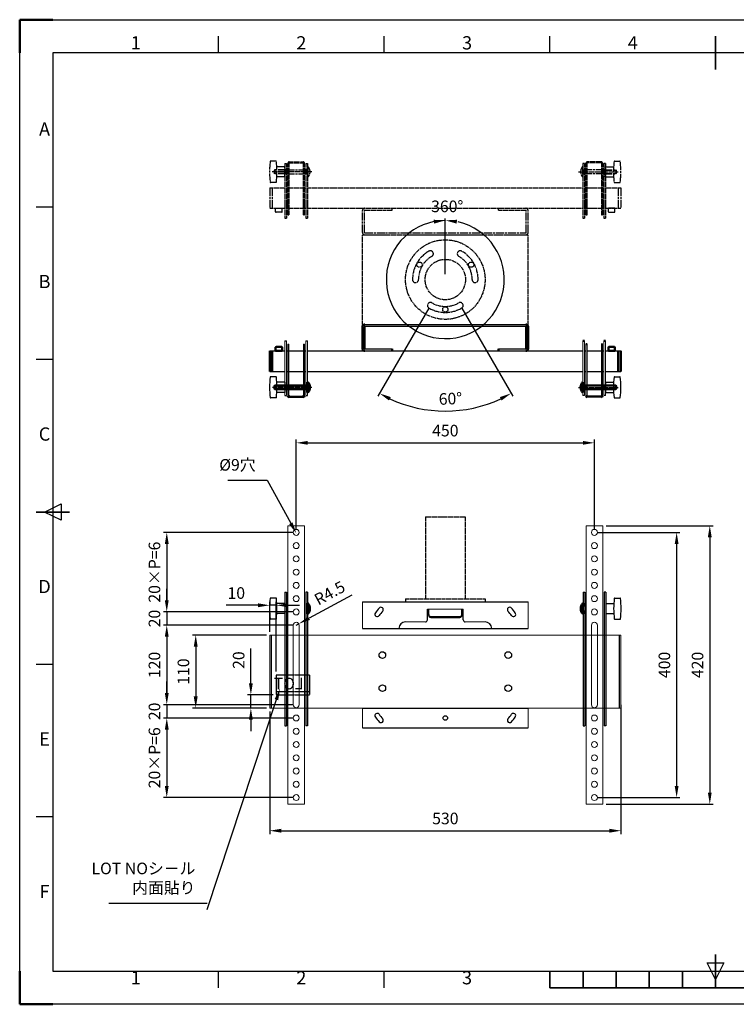
# Model space of a CAD drawing. Units: millimetres. Extents: x 1913 to 4013, y 1194 to 2679.
# Drawn here: x 1913 to 2994, y 1194 to 2679 of the extents above; entities that cross this region are included whole.
import ezdxf
from ezdxf.enums import TextEntityAlignment as Align

# ---------------------------------------------------------------- set-up
doc = ezdxf.new("R2010")
doc.units = ezdxf.units.MM
for name, pattern in [('AM_ISO02W050', [7.5, 6, -1.5]), ('AM_ISO08W050', [18, 12, -1.5, 3, -1.5]), ('AM_ISO08W050x2', [9, 6, -0.75, 1.5, -0.75]), ('HIDDEN2', [0.1875, 0.125, -0.0625])]:
    doc.linetypes.add(name, pattern=pattern)
for name, color, linetype, lineweight in [('AM_0', 7, 'Continuous', 50), ('AM_0N', 7, 'Continuous', 50), ('AM_3', 6, 'AM_ISO02W050', 25), ('AM_4', 92, 'Continuous', 25), ('AM_4N', 3, 'Continuous', 25), ('AM_5', 3, 'Continuous', 25), ('AM_6', 140, 'Continuous', 35), ('AM_7', 4, 'AM_ISO08W050', 25), ('AM_7N', 4, 'AM_ISO08W050', 25), ('AM_BOR', 7, 'Continuous', 50), ('CSLAYER1', 7, 'Continuous', 13)]:
    doc.layers.add(name, color=color, linetype=linetype, lineweight=lineweight)
doc.styles.add('ACISOTS', font='isocp.shx', dxfattribs={"bigfont": 'extfont2.shx'})
doc.styles.get("Standard").update_dxf_attribs({"font": 'ISOCP.SHX', "bigfont": 'extfont2.shx'})
doc.dimstyles.new('AM_ISO$0', dxfattribs={"dimtxt": 3.5, "dimasz": 3.5, "dimexe": 1, "dimexo": 1, "dimgap": 1.5, "dimtad": 1, "dimdsep": 46, "dimtxsty": 'STANDARD', "dimcen": 0, "dimclrd": 256, "dimclre": 256, "dimclrt": 5, "dimadec": 0, "dimazin": 2, "dimtp": 0.1, "dimtm": 0.1, "dimtfac": 0.71, "dimtmove": 0, "dimatfit": 3, "dimfxl": 1, "dimlwd": -1, "dimlwe": -1, "dimarcsym": 1})
doc.dimstyles.new('AM_ISO$2', dxfattribs={"dimtxt": 3.5, "dimasz": 3.5, "dimexe": 1, "dimexo": 1, "dimgap": 1.5, "dimtad": 1, "dimdsep": 46, "dimtxsty": 'STANDARD', "dimcen": 0, "dimclrd": 256, "dimclre": 256, "dimclrt": 5, "dimadec": 0, "dimazin": 2, "dimtp": 0.1, "dimtm": 0.1, "dimtfac": 0.71, "dimtmove": 0, "dimatfit": 3, "dimfxl": 0.5, "dimlwd": -1, "dimlwe": -1, "dimarcsym": 1})

# ---------------------------------------------------------------- blocks, each defined once
blk = doc.blocks.new('ISO_A3')
for p, q in [((410, 287), (10, 287)), ((10, 287), (10, 10)), ((10, 10), (410, 10))]:
    blk.add_line(p, q)
at = {"layer": 'AM_BOR'}
for p, q in [((10, 297), (0, 297)), ((0, 297), (0, 287)), ((0, 0), (0, 10)), ((0, 0), (10, 0))]:
    blk.add_line(p, q, dxfattribs=at)
at = {"layer": 'AM_BOR', "color": 1, "lineweight": 25}
for p, q in [((0, 297), (420, 297)), ((0, 0), (0, 297)), ((60, 287), (60, 292)), ((110, 287), (110, 292)), ((160, 287), (160, 292)), ((10, 240.5), (5, 240.5)), ((10, 194.5), (5, 194.5)), ((7.5, 148.5), (12.5, 151)), ((12.5, 146), (7.5, 148.5)), ((12.5, 151), (12.5, 146)), ((10, 102.5), (5, 102.5)), ((10, 56.5), (5, 56.5)), ((210, 7.5), (207.5, 12.5)), ((207.5, 12.5), (212.5, 12.5)), ((212.5, 12.5), (210, 7.5)), ((60, 5), (60, 10)), ((110, 5), (110, 10)), ((420, 0), (0, 0))]:
    blk.add_line(p, q, dxfattribs=at)
at = {"layer": 'AM_BOR', "color": 140, "lineweight": 35}
for p, q in [((210, 282), (210, 292)), ((5, 148.5), (15, 148.5)), ((210, 5), (210, 15)), ((160, 5), (160, 10)), ((170, 5), (170, 10)), ((180, 5), (180, 10)), ((190, 5), (190, 10)), ((200, 5), (200, 10)), ((160, 5), (260, 5))]:
    blk.add_line(p, q, dxfattribs=at)
at = {"layer": 'AM_BOR', "color": 1, "lineweight": 25, "style": 'ACISOTS'}
for s, p in [('1', (35, 289.5)), ('2', (85, 289.5)), ('3', (135, 289.5)), ('4', (185, 289.5)), ('A', (7.5, 263.5)), ('B', (7.5, 217.5)), ('C', (7.5, 171.5)), ('D', (7.5, 125.5)), ('E', (7.5, 79.5)), ('F', (7.5, 33.5)), ('1', (35, 7.5)), ('2', (85, 7.5)), ('3', (135, 7.5))]:
    blk.add_text(s, height=4, dxfattribs=at).set_placement(p, align=Align.MIDDLE)
blk = doc.blocks.new('*D132')
at = {"layer": 'AM_5', "linetype": 'ByBlock', "transparency": 16777216}
for p, q in [((2290.3, 1636), (2290.3, 1451)), ((2820.3, 1646), (2820.3, 1451)), ((2307.8, 1456), (2802.8, 1456))]:
    blk.add_line(p, q, dxfattribs=at)
at = {"layer": 'AM_5', "transparency": 16777216}
for points in [[(2307.8, 1458.9), (2307.8, 1453.1), (2290.3, 1456)], [(2802.8, 1458.9), (2802.8, 1453.1), (2820.3, 1456)]]:
    blk.add_solid(points, dxfattribs=at)
at = {"layer": 'Defpoints', "color": 0, "transparency": 16777216}
for p in [(2820.3, 1651), (2290.3, 1641), (2820.3, 1456)]:
    blk.add_point(p, dxfattribs=at)
at = {"layer": 'AM_5', "color": 5, "transparency": 16777216, "insert": (2555.3, 1472.2), "char_height": 17.5, "attachment_point": 5}
blk.add_mtext('530', dxfattribs=at)
blk = doc.blocks.new('*D145')
at = {"layer": 'AM_5', "linetype": 'ByBlock', "transparency": 16777216}
for p, q in [((2330.3, 1911), (2330.3, 2046)), ((2347.8, 2041), (2762.8, 2041)), ((2780.3, 1911), (2780.3, 2046))]:
    blk.add_line(p, q, dxfattribs=at)
at = {"layer": 'AM_5', "transparency": 16777216}
for points in [[(2347.8, 2043.9), (2347.8, 2038.1), (2330.3, 2041)], [(2762.8, 2043.9), (2762.8, 2038.1), (2780.3, 2041)]]:
    blk.add_solid(points, dxfattribs=at)
at = {"layer": 'Defpoints', "color": 0, "transparency": 16777216}
for p in [(2780.3, 2041), (2330.3, 1906), (2780.3, 1906)]:
    blk.add_point(p, dxfattribs=at)
at = {"layer": 'AM_5', "color": 5, "transparency": 16777216, "insert": (2555.3, 2057.2), "char_height": 17.5, "attachment_point": 5}
blk.add_mtext('450', dxfattribs=at)
blk = doc.blocks.new('*D133')
at = {"layer": 'AM_5', "linetype": 'ByBlock', "transparency": 16777216}
for p, q in [((2285.3, 1751), (2173.7, 1751)), ((2178.7, 1733.5), (2178.7, 1658.5)), ((2285.3, 1641), (2173.7, 1641))]:
    blk.add_line(p, q, dxfattribs=at)
at = {"layer": 'AM_5', "transparency": 16777216}
for points in [[(2175.7, 1733.5), (2181.6, 1733.5), (2178.7, 1751)], [(2175.7, 1658.5), (2181.6, 1658.5), (2178.7, 1641)]]:
    blk.add_solid(points, dxfattribs=at)
at = {"layer": 'Defpoints', "color": 0, "transparency": 16777216}
for p in [(2290.3, 1751), (2178.7, 1641), (2290.3, 1641)]:
    blk.add_point(p, dxfattribs=at)
at = {"layer": 'AM_5', "color": 5, "transparency": 16777216, "insert": (2162.4, 1696), "char_height": 17.5, "attachment_point": 5, "rotation": 90}
blk.add_mtext('110', dxfattribs=at)
blk = doc.blocks.new('*D146')
at = {"layer": 'AM_5', "linetype": 'ByBlock', "transparency": 16777216}
for p, q in [((2785.3, 1906), (2909.3, 1906)), ((2904.3, 1888.5), (2904.3, 1523.5)), ((2785.3, 1506), (2909.3, 1506))]:
    blk.add_line(p, q, dxfattribs=at)
at = {"layer": 'AM_5', "transparency": 16777216}
for points in [[(2901.4, 1888.5), (2907.2, 1888.5), (2904.3, 1906)], [(2901.4, 1523.5), (2907.2, 1523.5), (2904.3, 1506)]]:
    blk.add_solid(points, dxfattribs=at)
at = {"layer": 'Defpoints', "color": 0, "transparency": 16777216}
for p in [(2780.3, 1906), (2780.3, 1506), (2904.3, 1506)]:
    blk.add_point(p, dxfattribs=at)
at = {"layer": 'AM_5', "color": 5, "transparency": 16777216, "insert": (2888.1, 1706), "char_height": 17.5, "attachment_point": 5, "rotation": 90}
blk.add_mtext('400', dxfattribs=at)
blk = doc.blocks.new('*D147')
at = {"layer": 'AM_5', "linetype": 'ByBlock', "transparency": 16777216}
for p, q in [((2797.8, 1916), (2959.3, 1916)), ((2954.3, 1898.5), (2954.3, 1513.5)), ((2797.8, 1496), (2959.3, 1496))]:
    blk.add_line(p, q, dxfattribs=at)
at = {"layer": 'AM_5', "transparency": 16777216}
for points in [[(2951.4, 1898.5), (2957.2, 1898.5), (2954.3, 1916)], [(2951.4, 1513.5), (2957.2, 1513.5), (2954.3, 1496)]]:
    blk.add_solid(points, dxfattribs=at)
at = {"layer": 'Defpoints', "color": 0, "transparency": 16777216}
for p in [(2792.8, 1916), (2792.8, 1496), (2954.3, 1496)]:
    blk.add_point(p, dxfattribs=at)
at = {"layer": 'AM_5', "color": 5, "transparency": 16777216, "insert": (2938.1, 1706), "char_height": 17.5, "attachment_point": 5, "rotation": 90}
blk.add_mtext('420', dxfattribs=at)
blk = doc.blocks.new('*D148')
at = {"layer": 'AM_5', "linetype": 'ByBlock', "transparency": 16777216}
for p, q in [((2261.9, 1678.5), (2261.9, 1730.7)), ((2295.3, 1661), (2256.9, 1661)), ((2261.9, 1641), (2261.9, 1661)), ((2285.3, 1641), (2256.9, 1641)), ((2261.9, 1623.5), (2261.9, 1606))]:
    blk.add_line(p, q, dxfattribs=at)
at = {"layer": 'AM_5', "transparency": 16777216}
for points in [[(2259, 1678.5), (2264.8, 1678.5), (2261.9, 1661)], [(2259, 1623.5), (2264.8, 1623.5), (2261.9, 1641)]]:
    blk.add_solid(points, dxfattribs=at)
at = {"layer": 'Defpoints', "color": 0, "transparency": 16777216}
for p in [(2300.3, 1661), (2261.9, 1641), (2290.3, 1641)]:
    blk.add_point(p, dxfattribs=at)
at = {"layer": 'AM_5', "color": 5, "transparency": 16777216, "insert": (2245.7, 1713.3), "char_height": 17.5, "attachment_point": 5, "rotation": 90}
blk.add_mtext('20', dxfattribs=at)
blk = doc.blocks.new('*D149')
at = {"layer": 'AM_5', "linetype": 'ByBlock', "transparency": 16777216}
for p, q in [((2290.3, 1756), (2290.3, 1801)), ((2300.3, 1696), (2300.3, 1801)), ((2272.8, 1796), (2224.5, 1796)), ((2300.3, 1796), (2290.3, 1796)), ((2317.8, 1796), (2335.3, 1796))]:
    blk.add_line(p, q, dxfattribs=at)
at = {"layer": 'AM_5', "transparency": 16777216}
for points in [[(2272.8, 1798.9), (2272.8, 1793.1), (2290.3, 1796)], [(2317.8, 1798.9), (2317.8, 1793.1), (2300.3, 1796)]]:
    blk.add_solid(points, dxfattribs=at)
at = {"layer": 'Defpoints', "color": 0, "transparency": 16777216}
for p in [(2290.3, 1796), (2290.3, 1751), (2300.3, 1691)]:
    blk.add_point(p, dxfattribs=at)
at = {"layer": 'AM_5', "color": 5, "transparency": 16777216, "insert": (2239.9, 1812.2), "char_height": 17.5, "attachment_point": 5}
blk.add_mtext('10', dxfattribs=at)
blk = doc.blocks.new('*D134')
at = {"layer": 'AM_5', "linetype": 'ByBlock', "transparency": 16777216}
for p, q in [((2325.3, 1906), (2130, 1906)), ((2135, 1888.5), (2135, 1803.5)), ((2325.3, 1786), (2130, 1786))]:
    blk.add_line(p, q, dxfattribs=at)
at = {"layer": 'AM_5', "transparency": 16777216}
for points in [[(2132.1, 1888.5), (2137.9, 1888.5), (2135, 1906)], [(2132.1, 1803.5), (2137.9, 1803.5), (2135, 1786)]]:
    blk.add_solid(points, dxfattribs=at)
at = {"layer": 'Defpoints', "color": 0, "transparency": 16777216}
for p in [(2330.3, 1906), (2135, 1786), (2330.3, 1786)]:
    blk.add_point(p, dxfattribs=at)
at = {"layer": 'AM_5', "color": 5, "transparency": 16777216, "insert": (2118.7, 1846), "char_height": 17.5, "attachment_point": 5, "rotation": 90}
blk.add_mtext('20×P=6', dxfattribs=at)
blk = doc.blocks.new('*D135')
at = {"layer": 'AM_5', "linetype": 'ByBlock', "transparency": 16777216}
for p, q in [((2135, 1803.5), (2135, 1821)), ((2325.3, 1786), (2130, 1786)), ((2135, 1786), (2135, 1766)), ((2325.3, 1766), (2130, 1766)), ((2135, 1748.5), (2135, 1731))]:
    blk.add_line(p, q, dxfattribs=at)
at = {"layer": 'AM_5', "transparency": 16777216}
for points in [[(2132.1, 1803.5), (2137.9, 1803.5), (2135, 1786)], [(2132.1, 1748.5), (2137.9, 1748.5), (2135, 1766)]]:
    blk.add_solid(points, dxfattribs=at)
at = {"layer": 'Defpoints', "color": 0, "transparency": 16777216}
for p in [(2330.3, 1786), (2135, 1766), (2330.3, 1766)]:
    blk.add_point(p, dxfattribs=at)
at = {"layer": 'AM_5', "color": 5, "transparency": 16777216, "insert": (2118.7, 1776), "char_height": 17.5, "attachment_point": 5, "rotation": 90}
blk.add_mtext('20', dxfattribs=at)
blk = doc.blocks.new('*D136')
at = {"layer": 'AM_5', "linetype": 'ByBlock', "transparency": 16777216}
for p, q in [((2325.3, 1766), (2130, 1766)), ((2135, 1748.5), (2135, 1663.5)), ((2325.3, 1646), (2130, 1646))]:
    blk.add_line(p, q, dxfattribs=at)
at = {"layer": 'AM_5', "transparency": 16777216}
for points in [[(2132.1, 1748.5), (2137.9, 1748.5), (2135, 1766)], [(2132.1, 1663.5), (2137.9, 1663.5), (2135, 1646)]]:
    blk.add_solid(points, dxfattribs=at)
at = {"layer": 'Defpoints', "color": 0, "transparency": 16777216}
for p in [(2330.3, 1766), (2135, 1646), (2330.3, 1646)]:
    blk.add_point(p, dxfattribs=at)
at = {"layer": 'AM_5', "color": 5, "transparency": 16777216, "insert": (2118.7, 1706), "char_height": 17.5, "attachment_point": 5, "rotation": 90}
blk.add_mtext('120', dxfattribs=at)
blk = doc.blocks.new('*D137')
at = {"layer": 'AM_5', "linetype": 'ByBlock', "transparency": 16777216}
for p, q in [((2135, 1663.5), (2135, 1681)), ((2325.3, 1646), (2130, 1646)), ((2135, 1646), (2135, 1626)), ((2325.3, 1626), (2130, 1626)), ((2135, 1608.5), (2135, 1591))]:
    blk.add_line(p, q, dxfattribs=at)
at = {"layer": 'AM_5', "transparency": 16777216}
for points in [[(2132.1, 1663.5), (2137.9, 1663.5), (2135, 1646)], [(2132.1, 1608.5), (2137.9, 1608.5), (2135, 1626)]]:
    blk.add_solid(points, dxfattribs=at)
at = {"layer": 'Defpoints', "color": 0, "transparency": 16777216}
for p in [(2330.3, 1646), (2135, 1626), (2330.3, 1626)]:
    blk.add_point(p, dxfattribs=at)
at = {"layer": 'AM_5', "color": 5, "transparency": 16777216, "insert": (2118.7, 1636), "char_height": 17.5, "attachment_point": 5, "rotation": 90}
blk.add_mtext('20', dxfattribs=at)
blk = doc.blocks.new('*D138')
at = {"layer": 'AM_5', "linetype": 'ByBlock', "transparency": 16777216}
for p, q in [((2325.3, 1626), (2130, 1626)), ((2135, 1608.5), (2135, 1523.5)), ((2325.3, 1506), (2130, 1506))]:
    blk.add_line(p, q, dxfattribs=at)
at = {"layer": 'AM_5', "transparency": 16777216}
for points in [[(2132.1, 1608.5), (2137.9, 1608.5), (2135, 1626)], [(2132.1, 1523.5), (2137.9, 1523.5), (2135, 1506)]]:
    blk.add_solid(points, dxfattribs=at)
at = {"layer": 'Defpoints', "color": 0, "transparency": 16777216}
for p in [(2330.3, 1626), (2135, 1506), (2330.3, 1506)]:
    blk.add_point(p, dxfattribs=at)
at = {"layer": 'AM_5', "color": 5, "transparency": 16777216, "insert": (2118.7, 1566), "char_height": 17.5, "attachment_point": 5, "rotation": 90}
blk.add_mtext('20×P=6', dxfattribs=at)
blk = doc.blocks.new('*U154')
at = {"layer": 'AM_0N'}
for p, q in [((2297.9, 2127.7), (2297.3, 2127.1)), ((2297.3, 2122.3), (2297.3, 2127.1)), ((2315.3, 2127.7), (2297.9, 2127.7)), ((2297.9, 2121.7), (2297.9, 2127.7)), ((2315.3, 2127.7), (2315.9, 2127.7)), ((2315.3, 2121.7), (2315.3, 2127.7)), ((2315.9, 2127.7), (2342.7, 2127.7)), ((2342.7, 2121.7), (2342.7, 2127.7)), ((2347.3, 2127.7), (2342.7, 2127.7)), ((2347.3, 2127.7), (2347.3, 2132.7)), ((2348, 2132.7), (2347.3, 2132.7)), ((2347.3, 2121.7), (2347.3, 2127.7)), ((2348, 2116.7), (2348, 2132.7)), ((2297.9, 2121.7), (2297.3, 2122.3)), ((2315.3, 2121.7), (2297.9, 2121.7)), ((2315.3, 2121.7), (2315.9, 2121.7)), ((2315.9, 2121.7), (2342.7, 2121.7)), ((2347.3, 2121.7), (2342.7, 2121.7)), ((2347.3, 2116.7), (2347.3, 2121.7)), ((2347.3, 2116.7), (2348, 2116.7))]:
    blk.add_line(p, q, dxfattribs=at)
blk.add_arc((2338.3, 2124.7), 12.6, 320.5863, 39.4145, dxfattribs=at)
at = {"layer": 'AM_4'}
for p, q in [((2342.7, 2121.7), (2347.3, 2127.7)), ((2347.3, 2121.7), (2342.7, 2127.7))]:
    blk.add_line(p, q, dxfattribs=at)
at = {"layer": 'AM_4N'}
for p, q in [((2315.3, 2127.2), (2297.3, 2127.2)), ((2315.3, 2127.2), (2315.9, 2127.7)), ((2315.3, 2122.3), (2297.3, 2122.3)), ((2315.3, 2122.3), (2315.9, 2121.7))]:
    blk.add_line(p, q, dxfattribs=at)
at = {"layer": 'AM_7N', "linetype": 'AM_ISO08W050x2'}
blk.add_line((2353.9, 2124.7), (2294.3, 2124.7), dxfattribs=at)
blk = doc.blocks.new('*U155')
at = {"layer": 'AM_0N'}
for p, q in [((2762.3, 2116.7), (2762.3, 2132.7)), ((2762.3, 2132.7), (2763, 2132.7)), ((2763, 2127.7), (2763, 2132.7)), ((2763, 2127.7), (2767.6, 2127.7)), ((2763, 2121.7), (2763, 2127.7)), ((2767.6, 2121.7), (2767.6, 2127.7)), ((2794.4, 2127.7), (2767.6, 2127.7)), ((2795, 2127.7), (2794.4, 2127.7)), ((2795, 2127.7), (2812.4, 2127.7)), ((2795, 2121.7), (2795, 2127.7)), ((2812.4, 2127.7), (2813, 2127.1)), ((2812.4, 2121.7), (2812.4, 2127.7)), ((2813, 2122.3), (2813, 2127.1)), ((2763, 2116.7), (2762.3, 2116.7)), ((2763, 2121.7), (2767.6, 2121.7)), ((2763, 2116.7), (2763, 2121.7)), ((2794.4, 2121.7), (2767.6, 2121.7)), ((2795, 2121.7), (2794.4, 2121.7)), ((2795, 2121.7), (2812.4, 2121.7)), ((2812.4, 2121.7), (2813, 2122.3))]:
    blk.add_line(p, q, dxfattribs=at)
at = {"layer": 'AM_0N', "extrusion": (0, 0, -1)}
blk.add_arc((-2772, 2124.7), 12.6, 320.5863, 39.4145, dxfattribs=at)
at = {"layer": 'AM_4'}
for p, q in [((2767.6, 2121.7), (2763, 2127.7)), ((2763, 2121.7), (2767.6, 2127.7))]:
    blk.add_line(p, q, dxfattribs=at)
at = {"layer": 'AM_4N'}
for p, q in [((2795, 2127.2), (2794.4, 2127.7)), ((2795, 2127.2), (2812.9, 2127.2)), ((2795, 2122.3), (2794.4, 2121.7)), ((2795, 2122.3), (2812.9, 2122.3))]:
    blk.add_line(p, q, dxfattribs=at)
at = {"layer": 'AM_7N', "linetype": 'AM_ISO08W050x2'}
blk.add_line((2756.4, 2124.7), (2816, 2124.7), dxfattribs=at)
blk = doc.blocks.new('*D152')
at = {"layer": 'AM_5', "linetype": 'ByBlock', "transparency": 16777216}
for p, q in [((2530.3, 2243.9), (2453.6, 2111.2)), ((2580.3, 2243.9), (2656.9, 2111.2))]:
    blk.add_line(p, q, dxfattribs=at)
blk.add_arc((2555.3, 2287.2), 198.3, 245.0587, 294.9413, dxfattribs=at)
at = {"layer": 'AM_5', "transparency": 16777216}
for points in [[(2470.3, 2104.9), (2473, 2110), (2456.1, 2115.5)], [(2637.5, 2110), (2640.2, 2104.9), (2654.4, 2115.5)]]:
    blk.add_solid(points, dxfattribs=at)
at = {"layer": 'Defpoints', "color": 0, "transparency": 16777216}
for p in [(2555.3, 2287.2), (2555.3, 2287.2), (2532.8, 2248.2), (2577.8, 2248.2), (2520.8, 2092)]:
    blk.add_point(p, dxfattribs=at)
at = {"layer": 'AM_5', "color": 5, "transparency": 16777216, "insert": (2563.1, 2105.4), "char_height": 17.5, "attachment_point": 5, "rotation": 2.4692}
blk.add_mtext('60°', dxfattribs=at)

msp = doc.modelspace()

# ---------------------------------------------------------------- linework, layer by layer
at = {"color": 7, "linetype": 'Continuous', "lineweight": 25}
for p, q in [((2434.953, 2354.72), (2458.277, 2354.72)), ((2492.277, 2354.72), (2618.277, 2354.72)), ((2652.277, 2354.72), (2675.601, 2354.72))]:
    msp.add_line(p, q, dxfattribs=at)
at = {"ltscale": 0.5}
for p, q in [((2430.277, 2219.72), (2680.277, 2219.72)), ((2433.777, 2216.72), (2676.777, 2216.72)), ((2313.277, 2194.72), (2315.777, 2194.72)), ((2317.777, 2189.72), (2319.377, 2189.72)), ((2341.177, 2189.72), (2342.777, 2189.72)), ((2344.777, 2194.72), (2347.277, 2194.72)), ((2290.277, 2179.72), (2313.556, 2179.72)), ((2315.777, 2179.72), (2317.777, 2179.72)), ((2315.777, 2179.72), (2317.777, 2179.72)), ((2319.377, 2179.72), (2341.177, 2179.72)), ((2319.377, 2179.72), (2341.177, 2179.72)), ((2342.777, 2179.72), (2344.777, 2179.72)), ((2342.777, 2179.72), (2344.777, 2179.72)), ((2347.556, 2179.72), (2762.998, 2179.72)), ((2433.777, 2182.72), (2475.277, 2182.72)), ((2635.277, 2182.72), (2676.777, 2182.72)), ((2765.498, 2179.72), (2767.498, 2179.72)), ((2769.098, 2179.72), (2790.898, 2179.72)), ((2792.498, 2179.72), (2794.498, 2179.72)), ((2796.998, 2179.72), (2820.277, 2179.72)), ((2290.277, 2148.72), (2313.556, 2148.72)), ((2315.777, 2148.72), (2317.777, 2148.72)), ((2319.377, 2148.72), (2341.177, 2148.72)), ((2342.777, 2148.72), (2344.777, 2148.72)), ((2347.556, 2148.72), (2762.998, 2148.72)), ((2765.498, 2148.72), (2767.498, 2148.72)), ((2769.098, 2148.72), (2790.898, 2148.72)), ((2792.498, 2148.72), (2794.498, 2148.72)), ((2796.998, 2148.72), (2820.277, 2148.72)), ((2313.277, 2112.22), (2315.777, 2112.22)), ((2319.777, 2109.72), (2340.777, 2109.72)), ((2319.877, 2111.32), (2340.677, 2111.32)), ((2344.777, 2112.22), (2347.277, 2112.22)), ((2765.498, 2112.22), (2762.998, 2112.22)), ((2790.498, 2109.72), (2769.498, 2109.72)), ((2790.398, 2111.32), (2769.598, 2111.32)), ((2796.998, 2112.22), (2794.498, 2112.22)), ((2313.277, 1815.964), (2313.277, 1613.984)), ((2313.277, 1815.964), (2315.777, 1815.964)), ((2315.777, 1815.964), (2315.777, 1613.984)), ((2344.777, 1815.964), (2344.777, 1613.984)), ((2347.277, 1815.964), (2344.777, 1815.964)), ((2347.277, 1815.964), (2347.277, 1613.984)), ((2763.277, 1815.964), (2763.277, 1613.984)), ((2763.277, 1815.964), (2765.777, 1815.964)), ((2765.777, 1815.964), (2765.777, 1613.984)), ((2794.777, 1815.964), (2794.777, 1613.984)), ((2797.277, 1815.964), (2794.777, 1815.964)), ((2797.277, 1815.964), (2797.277, 1613.984)), ((2430.277, 1800.984), (2680.277, 1800.984)), ((2528.277, 1773.984), (2528.277, 1790.084)), ((2530.277, 1780.647), (2530.277, 1790.084)), ((2580.277, 1780.647), (2580.277, 1790.084)), ((2582.277, 1773.984), (2582.277, 1790.084)), ((2533.277, 1779.247), (2577.277, 1779.247)), ((2533.277, 1777.647), (2577.277, 1777.647)), ((2430.277, 1760.984), (2680.277, 1760.984)), ((2292.277, 1750.984), (2292.277, 1640.984)), ((2818.277, 1640.984), (2818.277, 1750.984)), ((2430.277, 1640.984), (2680.277, 1640.984)), ((2313.277, 1613.984), (2315.777, 1613.984)), ((2347.277, 1613.984), (2344.777, 1613.984)), ((2430.277, 1610.984), (2680.277, 1610.984)), ((2763.277, 1613.984), (2765.777, 1613.984)), ((2797.277, 1613.984), (2794.777, 1613.984))]:
    msp.add_line(p, q, dxfattribs=at)
for p, q in [((2299.835, 2140.72), (2291.519, 2140.72)), ((2810.44, 2140.72), (2818.757, 2140.72)), ((2313.277, 2132.32), (2301.333, 2132.32)), ((2313.277, 2132.32), (2313.277, 2117.12)), ((2796.998, 2132.32), (2796.998, 2117.12)), ((2796.998, 2132.32), (2809.222, 2132.32)), ((2299.836, 2108.72), (2291.519, 2108.72)), ((2313.277, 2117.12), (2301.333, 2117.12)), ((2796.998, 2117.12), (2809.222, 2117.12)), ((2810.44, 2108.72), (2818.756, 2108.72)), ((2299.835, 1806.983), (2291.519, 1806.983)), ((2313.277, 1798.584), (2301.054, 1798.583)), ((2313.277, 1798.584), (2313.277, 1783.384)), ((2797.277, 1798.584), (2797.277, 1783.384)), ((2797.277, 1798.584), (2809.501, 1798.584)), ((2810.719, 1806.984), (2819.035, 1806.984)), ((2313.277, 1783.384), (2301.054, 1783.383)), ((2797.277, 1783.384), (2809.501, 1783.384)), ((2299.836, 1774.983), (2291.519, 1774.983)), ((2810.719, 1774.984), (2819.035, 1774.984))]:
    msp.add_line(p, q)
at = {"color": 6, "ltscale": 0.5}
msp.add_line((2430.277, 1800.984), (2680.277, 1800.984), dxfattribs=at)
at = {"ltscale": 0.5}
for centre, radius in [((2460.277, 1720.984), 5), ((2650.277, 1720.984), 5), ((2460.277, 1670.984), 5), ((2650.277, 1670.984), 5), ((2555.277, 1625.984), 3.5)]:
    msp.add_circle(centre, radius, dxfattribs=at)
for centre, radius, start, end in [((2418.577, 2124.721), 128.5, 173.04522, 186.95568), ((2291.519, 2140.22), 0.5, 90.00045, 173.04522), ((2299.835, 2140.22), 0.5, 6.970709, 90.00045), ((2173.054, 2124.719), 128.225, 353.030191, 6.970709), ((2937.222, 2124.719), 128.225, 173.029291, 186.969809), ((2810.44, 2140.22), 0.5, 89.99955, 173.029291), ((2818.757, 2140.22), 0.5, 6.95478, 89.99955), ((2691.698, 2124.721), 128.5, 353.04432, 6.95478), ((2291.519, 2109.22), 0.5, 186.95568, 270.00045), ((2299.836, 2109.22), 0.5, 270.00045, 353.030191), ((2810.44, 2109.22), 0.5, 186.969809, 269.99955), ((2818.756, 2109.22), 0.5, 269.99955, 353.04432), ((2418.577, 1790.984), 128.5, 173.04522, 186.95568), ((2291.519, 1806.483), 0.5, 90.00045, 173.04522), ((2299.835, 1806.483), 0.5, 6.970709, 90.00045), ((2173.054, 1790.982), 128.225, 353.030191, 6.970709), ((2937.5, 1790.984), 128.225, 173.029741, 186.970259), ((2810.719, 1806.484), 0.5, 90, 173.029741), ((2819.035, 1806.484), 0.5, 6.95523, 90), ((2691.977, 1790.984), 128.5, 353.04477, 6.95523), ((2291.519, 1775.483), 0.5, 186.95568, 270.00045), ((2299.836, 1775.483), 0.5, 270.00045, 353.030191), ((2810.719, 1775.484), 0.5, 186.970259, 270), ((2819.035, 1775.484), 0.5, 270, 353.04477)]:
    msp.add_arc(centre, radius, start, end)
for centre, radius, start, end in [((2452.546, 1782.445), 3.5, 143.341675, 323.341675), ((2555.281, 1705.982), 131.566, 139.340663, 143.340619), ((2555.281, 1705.982), 124.566, 139.333439, 143.342609), ((2458.13, 1789.425), 3.5, 319.340663, 139.340663), ((2533.277, 1782.247), 3, 180, 270), ((2577.277, 1782.247), 3, 270, 0), ((2652.424, 1789.425), 3.5, 40.659337, 220.659337), ((2555.274, 1705.982), 124.566, 36.657391, 40.666561), ((2555.274, 1705.982), 131.566, 36.659381, 40.659337), ((2658.008, 1782.445), 3.5, 216.658325, 36.658325), ((2495.277, 1760.984), 10, 90, 180), ((2525.277, 1773.984), 3, 270, 0), ((2533.277, 1780.647), 3, 180, 270), ((2577.277, 1780.647), 3, 270, 0), ((2585.277, 1773.984), 3, 180, 270), ((2615.277, 1760.984), 10, 0, 90), ((2452.546, 1629.522), 3.5, 36.658325, 216.658325), ((2555.281, 1705.985), 131.566, 216.659381, 220.659337), ((2555.281, 1705.985), 124.566, 216.657391, 220.666561), ((2458.13, 1622.542), 3.5, 220.659337, 40.659337), ((2652.424, 1622.542), 3.5, 139.340663, 319.340663), ((2555.274, 1705.985), 124.566, 319.333439, 323.342609), ((2555.274, 1705.985), 131.566, 319.340663, 323.340619), ((2658.008, 1629.522), 3.5, 323.341675, 143.341675)]:
    msp.add_arc(centre, radius, start, end, dxfattribs=at)
at = {"layer": 'AM_0'}
for p, q in [((2430.277, 2216.22), (2430.277, 2183.22)), ((2433.277, 2216.22), (2433.277, 2183.22)), ((2677.277, 2216.22), (2677.277, 2183.22)), ((2680.277, 2216.22), (2680.277, 2183.22)), ((2762.998, 2194.72), (2765.498, 2194.72)), ((2767.498, 2189.72), (2769.098, 2189.72)), ((2790.898, 2189.72), (2792.498, 2189.72)), ((2794.498, 2194.72), (2796.998, 2194.72)), ((2290.277, 2148.72), (2290.277, 2179.72)), ((2294.277, 2148.72), (2294.277, 2179.72)), ((2299.277, 2179.72), (2309.277, 2179.72)), ((2475.277, 2182.72), (2475.277, 2179.72)), ((2635.277, 2182.72), (2635.277, 2179.72)), ((2811.277, 2179.72), (2801.277, 2179.72)), ((2816.277, 2148.72), (2816.277, 2179.72)), ((2820.277, 2148.72), (2820.277, 2179.72))]:
    msp.add_line(p, q, dxfattribs=at)
for centre, radius, start, end in [((2433.777, 2216.22), 3.5, 90, 180), ((2433.777, 2216.22), 0.5, 90, 180), ((2676.777, 2216.22), 3.5, 0, 90), ((2676.777, 2216.22), 0.5, 0, 90), ((2676.777, 2183.22), 0.5, 270, 0)]:
    msp.add_arc(centre, radius, start, end, dxfattribs=at)
at = {"layer": 'AM_0', "ltscale": 0.5}
for centre, radius, start, end in [((2433.777, 2183.22), 3.5, 180, 270), ((2433.777, 2183.22), 0.5, 180, 270), ((2676.777, 2183.22), 3.5, 270, 0), ((2319.777, 2111.72), 2, 180, 270), ((2319.877, 2111.82), 0.5, 180, 270), ((2340.677, 2111.82), 0.5, 270, 0), ((2340.777, 2111.72), 2, 270, 0), ((2769.498, 2111.72), 2, 180, 270), ((2769.598, 2111.82), 0.5, 180, 270), ((2790.398, 2111.82), 0.5, 270, 0), ((2790.498, 2111.72), 2, 270, 0)]:
    msp.add_arc(centre, radius, start, end, dxfattribs=at)
at = {"layer": 'AM_0N'}
for p, q in [((2299.277, 2185.12), (2299.277, 2179.72)), ((2308.677, 2185.72), (2299.877, 2185.72)), ((2309.277, 2185.12), (2309.277, 2179.72)), ((2801.277, 2185.12), (2801.277, 2179.72)), ((2801.877, 2185.72), (2810.677, 2185.72)), ((2811.277, 2185.12), (2811.277, 2179.72)), ((2347.277, 1793.984), (2347.277, 1798.984)), ((2348.012, 1798.984), (2347.277, 1798.984)), ((2348.012, 1782.984), (2348.012, 1798.984)), ((2762.543, 1782.984), (2762.543, 1798.984)), ((2762.543, 1798.984), (2763.277, 1798.984)), ((2763.277, 1793.984), (2763.277, 1798.984)), ((2347.277, 1782.984), (2347.277, 1787.984)), ((2347.277, 1782.984), (2348.012, 1782.984)), ((2763.277, 1782.984), (2762.543, 1782.984)), ((2763.277, 1782.984), (2763.277, 1787.984))]:
    msp.add_line(p, q, dxfattribs=at)
for centre, radius, start, end in [((2299.877, 2185.12), 0.6, 90, 180), ((2308.677, 2185.12), 0.6, 0, 90), ((2801.877, 2185.12), 0.6, 90, 180), ((2810.677, 2185.12), 0.6, 0, 90), ((2338.277, 1790.984), 12.6, 320.586347, 39.414544)]:
    msp.add_arc(centre, radius, start, end, dxfattribs=at)
at = {"layer": 'AM_0N', "extrusion": (0, 0, -1)}
msp.add_arc((-2772.277, 1790.984), 12.6, 320.585897, 39.414094, dxfattribs=at)
at = {"layer": 'AM_3', "ltscale": 0.5}
msp.add_line((2292.277, 1750.984), (2292.277, 1640.984), dxfattribs=at)
at = {"layer": 'AM_3', "linetype": 'HIDDEN2', "ltscale": 0.5}
for p, q in [((2300.277, 1690.984), (2350.277, 1690.984)), ((2300.277, 1690.984), (2300.277, 1660.984)), ((2350.277, 1690.984), (2350.277, 1660.984)), ((2300.277, 1665.984), (2350.277, 1665.984)), ((2300.277, 1660.984), (2350.277, 1660.984))]:
    msp.add_line(p, q, dxfattribs=at)
at = {"layer": 'AM_5'}
for p, q in [((2555.277, 2295.328), (2555.277, 2379.378)), ((2414.218, 1811.474), (2349.619, 1776.466)), ((2330.277, 1765.984), (2334.234, 1768.128))]:
    msp.add_line(p, q, dxfattribs=at)
at = {"layer": 'AM_5', "ltscale": 0.5}
for p, q in [((2227.288, 1984.842), (2286.558, 1984.842)), ((2286.558, 1984.842), (2322.165, 1919.682)), ((2195.82, 1336.974), (2300.4, 1653.69)), ((2047.362, 1346.974), (2195.82, 1346.974))]:
    msp.add_line(p, q, dxfattribs=at)
at = {"layer": 'AM_5'}
msp.add_arc((2555.277, 2287.22), 89.05, 90, 77.289814, dxfattribs=at)
at = {"layer": 'AM_5', "lineweight": 20}
for points in [[(2538.208, 2371.657), (2537.562, 2377.455), (2555.277, 2376.493)], [(2572.347, 2371.657), (2572.993, 2377.455), (2555.277, 2376.493)]]:
    msp.add_solid(points, dxfattribs=at)
at = {"layer": 'AM_5'}
msp.add_solid([(2348.23, 1779.03), (2351.009, 1773.902), (2334.234, 1768.128)], dxfattribs=at)
at = {"layer": 'AM_5', "linetype": 'Continuous', "ltscale": 0.5}
for points in [[(2319.605, 1918.283), (2324.724, 1921.08), (2330.556, 1904.325)], [(2303.17, 1652.776), (2297.63, 1654.605), (2305.887, 1670.308)]]:
    msp.add_trace(points, dxfattribs=at)
at = {"layer": 'AM_7'}
for p, q in [((2299.836, 2465.721), (2291.519, 2465.721)), ((2810.44, 2465.721), (2818.756, 2465.721)), ((2297.891, 2452.721), (2297.277, 2452.107)), ((2297.277, 2452.107), (2297.277, 2447.334)), ((2315.277, 2452.179), (2297.349, 2452.18)), ((2315.277, 2452.721), (2297.891, 2452.721)), ((2297.891, 2452.721), (2297.891, 2446.721)), ((2313.277, 2457.32), (2301.333, 2457.321)), ((2313.277, 2442.12), (2313.277, 2457.32)), ((2315.277, 2452.721), (2315.891, 2452.721)), ((2315.277, 2452.179), (2315.891, 2452.721)), ((2315.277, 2452.721), (2315.277, 2446.721)), ((2315.891, 2452.721), (2342.677, 2452.72)), ((2342.677, 2452.72), (2342.677, 2446.72)), ((2342.677, 2452.72), (2347.277, 2446.72)), ((2347.277, 2452.72), (2342.677, 2446.72)), ((2347.277, 2452.72), (2342.677, 2452.72)), ((2347.277, 2457.72), (2348.012, 2457.72)), ((2347.277, 2457.72), (2347.277, 2452.72)), ((2347.277, 2452.72), (2347.277, 2446.72)), ((2348.012, 2457.72), (2348.012, 2441.72)), ((2762.264, 2457.72), (2762.264, 2441.72)), ((2762.998, 2457.72), (2762.264, 2457.72)), ((2762.998, 2457.72), (2762.998, 2452.72)), ((2767.598, 2452.72), (2762.998, 2446.72)), ((2762.998, 2452.72), (2767.598, 2446.72)), ((2762.998, 2452.72), (2767.598, 2452.72)), ((2762.998, 2452.72), (2762.998, 2446.72)), ((2794.385, 2452.721), (2767.598, 2452.72)), ((2767.598, 2452.72), (2767.598, 2446.72)), ((2794.998, 2452.721), (2794.385, 2452.721)), ((2794.998, 2452.179), (2794.385, 2452.721)), ((2794.998, 2452.721), (2812.385, 2452.721)), ((2794.998, 2452.721), (2794.998, 2446.721)), ((2794.998, 2452.179), (2812.926, 2452.18)), ((2796.998, 2457.32), (2809.222, 2457.321)), ((2796.998, 2442.12), (2796.998, 2457.32)), ((2812.385, 2452.721), (2812.385, 2446.721)), ((2812.385, 2452.721), (2812.998, 2452.107)), ((2812.998, 2452.107), (2812.998, 2447.334)), ((2297.891, 2446.721), (2297.277, 2447.334)), ((2315.277, 2447.262), (2297.349, 2447.262)), ((2315.277, 2446.721), (2297.891, 2446.721)), ((2313.277, 2442.12), (2301.333, 2442.121)), ((2315.277, 2447.262), (2315.891, 2446.721)), ((2315.277, 2446.721), (2315.891, 2446.721)), ((2315.891, 2446.721), (2342.677, 2446.72)), ((2347.277, 2446.72), (2342.677, 2446.72)), ((2347.277, 2446.72), (2347.277, 2441.72)), ((2348.012, 2441.72), (2347.277, 2441.72)), ((2762.264, 2441.72), (2762.998, 2441.72)), ((2762.998, 2446.72), (2767.598, 2446.72)), ((2762.998, 2446.72), (2762.998, 2441.72)), ((2794.385, 2446.721), (2767.598, 2446.72)), ((2794.998, 2447.262), (2794.385, 2446.721)), ((2794.998, 2446.721), (2794.385, 2446.721)), ((2794.998, 2447.262), (2812.926, 2447.262)), ((2794.998, 2446.721), (2812.385, 2446.721)), ((2796.998, 2442.12), (2809.222, 2442.121)), ((2812.385, 2446.721), (2812.998, 2447.334)), ((2290.277, 2425.72), (2290.277, 2394.72)), ((2299.835, 2433.721), (2291.519, 2433.721)), ((2294.277, 2425.72), (2294.277, 2394.72)), ((2810.44, 2433.721), (2818.757, 2433.721)), ((2816.277, 2425.72), (2816.277, 2394.72)), ((2820.277, 2425.72), (2820.277, 2394.72)), ((2299.277, 2389.32), (2299.277, 2394.72)), ((2299.277, 2394.72), (2309.277, 2394.72)), ((2309.277, 2389.32), (2309.277, 2394.72)), ((2430.277, 2358.22), (2430.277, 2391.22)), ((2433.277, 2358.22), (2433.277, 2391.22)), ((2475.277, 2391.72), (2475.277, 2394.72)), ((2635.277, 2391.72), (2635.277, 2394.72)), ((2677.277, 2358.22), (2677.277, 2391.22)), ((2680.277, 2358.22), (2680.277, 2391.22)), ((2801.277, 2389.32), (2801.277, 2394.72)), ((2811.277, 2394.72), (2801.277, 2394.72)), ((2811.277, 2389.32), (2811.277, 2394.72)), ((2308.677, 2388.72), (2299.877, 2388.72)), ((2762.998, 2379.72), (2765.498, 2379.72)), ((2767.498, 2384.72), (2769.098, 2384.72)), ((2790.898, 2384.72), (2792.498, 2384.72)), ((2794.498, 2379.72), (2796.998, 2379.72)), ((2801.877, 2388.72), (2810.677, 2388.72)), ((2433.777, 2357.72), (2676.777, 2357.72))]:
    msp.add_line(p, q, dxfattribs=at)
at = {"layer": 'AM_7', "ltscale": 0.5}
for p, q in [((2313.277, 2462.22), (2315.777, 2462.22)), ((2313.277, 2462.22), (2313.277, 2379.72)), ((2315.777, 2462.22), (2315.777, 2379.72)), ((2317.777, 2462.72), (2317.777, 2384.72)), ((2319.377, 2462.62), (2319.377, 2384.72)), ((2319.777, 2464.72), (2340.777, 2464.72)), ((2319.877, 2463.12), (2340.677, 2463.12)), ((2341.177, 2384.72), (2341.177, 2462.62)), ((2342.777, 2384.72), (2342.777, 2462.72)), ((2344.777, 2462.22), (2347.277, 2462.22)), ((2344.777, 2462.22), (2344.777, 2379.72)), ((2347.277, 2462.22), (2347.277, 2379.72)), ((2765.498, 2462.22), (2762.998, 2462.22)), ((2762.998, 2462.22), (2762.998, 2379.72)), ((2765.498, 2462.22), (2765.498, 2379.72)), ((2767.498, 2384.72), (2767.498, 2462.72)), ((2769.098, 2384.72), (2769.098, 2462.62)), ((2790.498, 2464.72), (2769.498, 2464.72)), ((2790.398, 2463.12), (2769.598, 2463.12)), ((2790.898, 2462.62), (2790.898, 2384.72)), ((2792.498, 2462.72), (2792.498, 2384.72)), ((2796.998, 2462.22), (2794.498, 2462.22)), ((2794.498, 2462.22), (2794.498, 2379.72)), ((2796.998, 2462.22), (2796.998, 2379.72)), ((2290.277, 2425.72), (2313.556, 2425.72)), ((2315.777, 2425.72), (2317.777, 2425.72)), ((2319.377, 2425.72), (2341.177, 2425.72)), ((2342.777, 2425.72), (2344.777, 2425.72)), ((2347.556, 2425.72), (2762.998, 2425.72)), ((2765.498, 2425.72), (2767.498, 2425.72)), ((2769.098, 2425.72), (2790.898, 2425.72)), ((2792.498, 2425.72), (2794.498, 2425.72)), ((2796.998, 2425.72), (2820.277, 2425.72)), ((2290.277, 2394.72), (2313.556, 2394.72)), ((2315.777, 2394.72), (2317.777, 2394.72)), ((2315.777, 2394.72), (2317.777, 2394.72)), ((2319.377, 2394.72), (2341.177, 2394.72)), ((2319.377, 2394.72), (2341.177, 2394.72)), ((2342.777, 2394.72), (2344.777, 2394.72)), ((2342.777, 2394.72), (2344.777, 2394.72)), ((2347.556, 2394.72), (2762.998, 2394.72)), ((2433.777, 2391.72), (2475.277, 2391.72)), ((2635.277, 2391.72), (2676.777, 2391.72)), ((2765.498, 2394.72), (2767.498, 2394.72)), ((2769.098, 2394.72), (2790.898, 2394.72)), ((2792.498, 2394.72), (2794.498, 2394.72)), ((2796.998, 2394.72), (2820.277, 2394.72)), ((2313.277, 2379.72), (2315.777, 2379.72)), ((2317.777, 2384.72), (2319.377, 2384.72)), ((2341.177, 2384.72), (2342.777, 2384.72)), ((2344.777, 2379.72), (2347.277, 2379.72)), ((2430.277, 2219.72), (2430.277, 2354.72)), ((2430.277, 2354.72), (2680.277, 2354.72)), ((2680.277, 2219.72), (2680.277, 2354.72)), ((2525.277, 1929.284), (2585.277, 1929.284)), ((2525.277, 1929.284), (2525.277, 1805.484)), ((2585.277, 1929.284), (2585.277, 1805.484)), ((2495.278, 1805.484), (2495.277, 1800.984)), ((2495.278, 1805.484), (2615.278, 1805.484)), ((2615.278, 1805.484), (2615.277, 1800.984))]:
    msp.add_line(p, q, dxfattribs=at)
at = {"layer": 'AM_7', "linetype": 'AM_ISO08W050x2'}
for p, q in [((2353.877, 2449.72), (2294.277, 2449.721)), ((2756.398, 2449.72), (2815.998, 2449.721))]:
    msp.add_line(p, q, dxfattribs=at)
at = {"layer": 'AM_7', "ltscale": 0.5}
for centre, radius in [((2555.277, 2287.22), 60), ((2555.277, 2287.22), 30.5), ((2516.306, 2309.72), 4), ((2594.248, 2309.72), 4), ((2555.277, 2242.22), 4)]:
    msp.add_circle(centre, radius, dxfattribs=at)
at = {"layer": 'AM_7'}
for centre, radius, start, end in [((2418.577, 2449.72), 128.5, 173.04432, 186.95478), ((2291.519, 2465.221), 0.5, 89.99955, 173.04432), ((2299.836, 2465.221), 0.5, 6.969809, 89.99955), ((2173.054, 2449.722), 128.225, 353.029291, 6.969809), ((2937.222, 2449.722), 128.225, 173.030191, 186.970709), ((2810.44, 2465.221), 0.5, 90.00045, 173.030191), ((2818.756, 2465.221), 0.5, 6.95568, 90.00045), ((2691.698, 2449.72), 128.5, 353.04522, 6.95568), ((2771.998, 2449.721), 12.6, 140.586347, 219.414544), ((2291.519, 2434.221), 0.5, 186.95478, 269.99955), ((2299.835, 2434.221), 0.5, 269.99955, 353.029291), ((2810.44, 2434.221), 0.5, 186.970709, 270.00045), ((2818.757, 2434.221), 0.5, 270.00045, 353.04522), ((2676.777, 2391.22), 0.5, 0, 90), ((2299.877, 2389.32), 0.6, 180, 270), ((2308.677, 2389.32), 0.6, 270, 0), ((2801.877, 2389.32), 0.6, 180, 270), ((2810.677, 2389.32), 0.6, 270, 0), ((2433.777, 2358.22), 3.5, 180, 270), ((2433.777, 2358.22), 0.5, 180, 270), ((2676.777, 2358.22), 3.5, 270, 0), ((2676.777, 2358.22), 0.5, 270, 360)]:
    msp.add_arc(centre, radius, start, end, dxfattribs=at)
at = {"layer": 'AM_7', "ltscale": 0.5}
for centre, radius, start, end in [((2319.777, 2462.72), 2, 90, 180), ((2319.877, 2462.62), 0.5, 90, 180), ((2340.677, 2462.62), 0.5, 0, 90), ((2340.777, 2462.72), 2, 0, 90), ((2769.498, 2462.72), 2, 90, 180), ((2769.598, 2462.62), 0.5, 90, 180), ((2790.398, 2462.62), 0.5, 0, 90), ((2790.498, 2462.72), 2, 0, 90), ((2433.777, 2391.22), 3.5, 90, 180), ((2433.777, 2391.22), 0.5, 90, 180), ((2676.777, 2391.22), 3.5, 0, 90), ((2555.277, 2287.22), 49.5, 120, 180), ((2555.277, 2287.22), 40.5, 120, 180), ((2532.777, 2326.192), 4.5, 300, 120), ((2577.777, 2326.192), 4.5, 60, 240), ((2555.277, 2287.22), 40.5, 0, 60), ((2555.277, 2287.22), 49.5, 0, 60), ((2510.277, 2287.22), 4.5, 180, 0), ((2600.277, 2287.22), 4.5, 180, 0), ((2532.777, 2248.249), 4.5, 60, 240), ((2555.277, 2287.22), 49.5, 240, 300), ((2555.277, 2287.22), 40.5, 240, 300), ((2577.777, 2248.249), 4.5, 300, 120)]:
    msp.add_arc(centre, radius, start, end, dxfattribs=at)
at = {"layer": 'AM_7', "extrusion": (0, 0, -1)}
msp.add_arc((-2338.277, 2449.721), 12.6, 140.586347, 219.414544, dxfattribs=at)
at = {"layer": 'CSLAYER1', "ltscale": 0.5}
for p, q in [((2313.277, 2112.22), (2313.277, 2194.72)), ((2315.777, 2112.22), (2315.777, 2194.72)), ((2317.777, 2111.72), (2317.777, 2189.72)), ((2319.377, 2111.82), (2319.377, 2189.72)), ((2341.177, 2189.72), (2341.177, 2111.82)), ((2342.777, 2189.72), (2342.777, 2111.72)), ((2344.777, 2112.22), (2344.777, 2194.72)), ((2347.277, 2112.22), (2347.277, 2194.72)), ((2762.998, 2112.22), (2762.998, 2194.72)), ((2765.498, 2112.22), (2765.498, 2194.72)), ((2767.498, 2189.72), (2767.498, 2111.72)), ((2769.098, 2189.72), (2769.098, 2111.82)), ((2790.898, 2111.82), (2790.898, 2189.72)), ((2792.498, 2111.72), (2792.498, 2189.72)), ((2794.498, 2112.22), (2794.498, 2194.72)), ((2796.998, 2112.22), (2796.998, 2194.72)), ((2317.777, 1915.984), (2342.777, 1915.984)), ((2317.777, 1495.984), (2317.777, 1915.984)), ((2342.777, 1915.984), (2342.777, 1495.984)), ((2767.777, 1915.984), (2792.777, 1915.984)), ((2767.777, 1495.984), (2767.777, 1915.984)), ((2792.777, 1915.984), (2792.777, 1495.984)), ((2430.277, 1800.984), (2680.277, 1800.984)), ((2430.277, 1800.984), (2430.277, 1760.984)), ((2680.277, 1800.984), (2680.277, 1760.984)), ((2528.277, 1790.084), (2582.277, 1790.084)), ((2495.277, 1770.984), (2525.277, 1770.984)), ((2585.277, 1770.984), (2615.277, 1770.984)), ((2325.777, 1765.984), (2325.777, 1645.984)), ((2334.777, 1765.984), (2334.777, 1645.984)), ((2775.777, 1765.984), (2775.777, 1645.984)), ((2784.777, 1765.984), (2784.777, 1645.984)), ((2820.277, 1750.984), (2290.277, 1750.984)), ((2290.277, 1750.984), (2290.277, 1640.984)), ((2820.277, 1640.984), (2820.277, 1750.984)), ((2290.277, 1640.984), (2430.277, 1640.984)), ((2430.277, 1640.984), (2430.277, 1610.984)), ((2820.277, 1640.984), (2680.277, 1640.984)), ((2680.277, 1640.984), (2680.277, 1610.984)), ((2342.777, 1495.984), (2317.777, 1495.984)), ((2792.777, 1495.984), (2767.777, 1495.984))]:
    msp.add_line(p, q, dxfattribs=at)
for centre in [(2330.277, 1905.984), (2780.277, 1905.984), (2330.277, 1885.984), (2780.277, 1885.984), (2330.277, 1865.984), (2780.277, 1865.984), (2330.277, 1845.984), (2780.277, 1845.984), (2330.277, 1825.984), (2780.277, 1825.984), (2330.277, 1805.984), (2780.277, 1805.984), (2330.277, 1785.984), (2780.277, 1785.984), (2330.277, 1625.984), (2780.277, 1625.984), (2330.277, 1605.984), (2780.277, 1605.984), (2330.277, 1585.984), (2780.277, 1585.984), (2330.277, 1565.984), (2780.277, 1565.984), (2330.277, 1545.984), (2780.277, 1545.984), (2330.277, 1525.984), (2780.277, 1525.984), (2330.277, 1505.984), (2780.277, 1505.984)]:
    msp.add_circle(centre, 4.5, dxfattribs=at)
for centre, start, end in [((2330.277, 1765.984), 0, 180), ((2780.277, 1765.984), 0, 180), ((2330.277, 1645.984), 180, 0), ((2780.277, 1645.984), 180, 0)]:
    msp.add_arc(centre, 4.5, start, end, dxfattribs=at)

# ---------------------------------------------------------------- block references
at = {"lineweight": 0, "xscale": 5, "yscale": 5, "zscale": 5}
msp.add_blockref('ISO_A3', (1913.085, 1194.191), dxfattribs=at)
at = {"layer": 'AM_0N'}
for name in ['*U154', '*U155']:
    msp.add_blockref(name, (0, 0), dxfattribs=at)

# ---------------------------------------------------------------- texts
at = {"layer": 'AM_5', "color": 5, "char_height": 17.5}
for s, insert, attachment_point in [('360°', (2558.138, 2395.401), 5), ('%%c9穴', (2269.058, 1993.592), 9), ('LOT NOシ－ル\\P内面貼り', (2178.32, 1355.724), 9)]:
    msp.add_mtext(s, dxfattribs=dict(at, insert=insert, attachment_point=attachment_point))
at = {"layer": 'AM_5', "color": 5, "insert": (2381.869, 1812.426), "char_height": 17.5, "attachment_point": 5, "rotation": 28.455}
msp.add_mtext('R4.5', dxfattribs=at)
at = {"layer": 'AM_6', "color": 5, "ltscale": 0.5, "extrusion": (0, 0, -1), "insert": (2341.393, 1686.698), "char_height": 17.5, "attachment_point": 1, "text_direction": (-1, 0, 0)}
msp.add_mtext_dynamic_manual_height_columns('LOT', width=37.23626, gutter_width=87.5, heights=[0], dxfattribs=at)

# ---------------------------------------------------------------- dimensions: what is measured, and where the dimension line sits
at = {"layer": 'AM_5'}
dim = msp.add_angular_dim_2l(base=(2520.848, 2091.961), line1=((2532.777, 2248.249), (2555.277, 2287.22)), line2=((2555.277, 2287.22), (2577.777, 2248.249)), dimstyle='AM_ISO$2', override={"dimscale": 5}, dxfattribs=at)
dim.commit()
dim.dimension.update_dxf_attribs({"geometry": '*D152', "text_midpoint": (2563.819, 2089.133), "dimtype": 162})
for base, p1, p2, picture, middle in [((2780.277, 2040.984), (2330.277, 1905.984), (2780.277, 1905.984), '*D145', (2555.277, 2057.234)), ((2290.277, 1795.984), (2300.277, 1690.984), (2290.277, 1750.984), '*D149', (2239.895, 1812.234)), ((2820.277, 1455.984), (2290.277, 1640.984), (2820.277, 1650.984), '*D132', (2555.277, 1472.234))]:
    dim = msp.add_linear_dim(base=base, p1=p1, p2=p2, dimstyle='AM_ISO$0', override={"dimscale": 5}, dxfattribs=at)
    dim.commit()
    dim.dimension.update_dxf_attribs({"geometry": picture, "text_midpoint": middle})
for base, p1, p2, override, picture, middle in [((2954.312, 1495.984), (2792.777, 1915.984), (2792.777, 1495.984), {"dimscale": 5}, '*D147', (2938.061, 1705.984)), ((2904.312, 1505.984), (2780.277, 1905.984), (2780.277, 1505.984), {"dimscale": 5}, '*D146', (2888.062, 1705.984)), ((2134.982, 1765.984), (2330.277, 1785.984), (2330.277, 1765.984), {"dimscale": 5, "dimtix": 1}, '*D135', (2118.73, 1775.984)), ((2134.982, 1645.984), (2330.277, 1765.984), (2330.277, 1645.984), {"dimscale": 5, "dimtix": 1}, '*D136', (2118.73, 1705.984)), ((2134.982, 1625.984), (2330.277, 1645.984), (2330.277, 1625.984), {"dimscale": 5, "dimtix": 1}, '*D137', (2118.73, 1635.984))]:
    dim = msp.add_linear_dim(base=base, p1=p1, p2=p2, angle=90, dimstyle='AM_ISO$0', override=override, dxfattribs=at)
    dim.commit()
    dim.dimension.update_dxf_attribs({"geometry": picture, "text_midpoint": middle})
for base, p1, p2, picture, middle in [((2134.982, 1785.984), (2330.277, 1905.984), (2330.277, 1785.984), '*D134', (2118.73, 1845.984)), ((2134.982, 1505.984), (2330.277, 1625.984), (2330.277, 1505.984), '*D138', (2118.73, 1565.984))]:
    dim = msp.add_linear_dim(base=base, p1=p1, p2=p2, angle=90, text='20×P=6', dimstyle='AM_ISO$0', override={"dimscale": 5, "dimtix": 1}, dxfattribs=at)
    dim.commit()
    dim.dimension.update_dxf_attribs({"geometry": picture, "text_midpoint": middle})
for base, p1, picture, middle in [((2178.656, 1640.984), (2290.277, 1750.984), '*D133', (2178.656, 1695.984)), ((2261.929, 1640.984), (2300.277, 1660.984), '*D148', (2261.929, 1713.338))]:
    dim = msp.add_linear_dim(base=base, p1=p1, p2=(2290.277, 1640.984), angle=90, dimstyle='AM_ISO$0', override={"dimscale": 5}, dxfattribs=at)
    dim.commit()
    dim.dimension.update_dxf_attribs({"geometry": picture, "text_midpoint": middle, "dimtype": 160})

doc.saveas('drawing.dxf')
